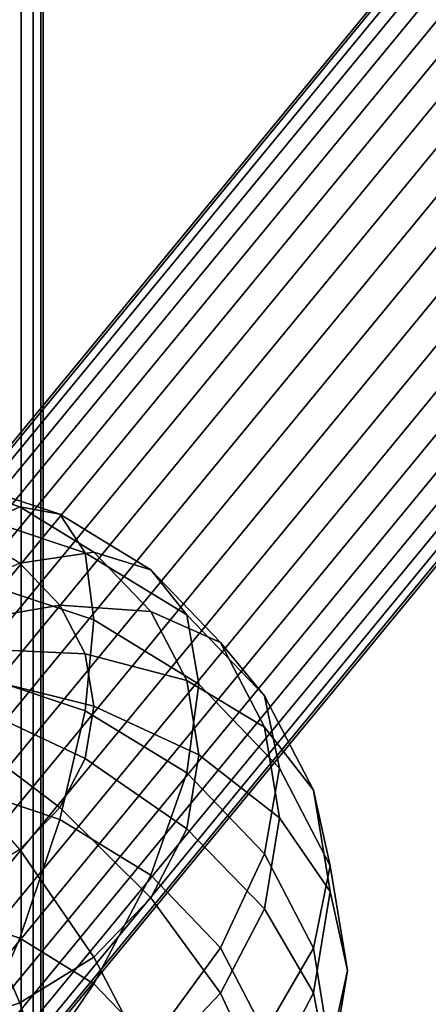
# Model space of a CAD drawing. Units: millimetres. Extents: x 0 to 291, y 0 to 204.
# Drawn here: x 194 to 194, y 69 to 69 of the extents above; entities that cross this region are included whole.
import ezdxf
from ezdxf.enums import TextEntityAlignment as Align

# ---------------------------------------------------------------- set-up
doc = ezdxf.new("R2010")
doc.units = ezdxf.units.MM
for name, color, linetype in [('Großes_Netz', 7, 'Continuous'), ('Predeterminado', 7, 'Continuous'), ('Spielebene', 7, 'Continuous')]:
    doc.layers.add(name, color=color, linetype=linetype)
doc.styles.add('SEACAD_Arial', font='arial.ttf')
doc.styles.add('SEACAD_Solid_Edge_ANSI1_Symbols', font='semeca1.ttf')
doc.dimstyles.new('ISO', dxfattribs={"dimtxt": 3.125, "dimasz": 3.125, "dimexe": 1.5625, "dimexo": 0, "dimgap": 0.78125, "dimtad": 0, "dimlfac": 50, "dimtxsty": 'SEACAD_Arial', "dimblk1": '_SE_FILLED', "dimblk2": '_SE_FILLED', "dimsah": 1, "dimcen": 1.5625, "dimadec": 1, "dimazin": 0, "dimtfac": 0.5, "dimtmove": 1, "dimatfit": 3, "dimfxl": 1, "dimtolj": 1, "dimarcsym": 0})

# ---------------------------------------------------------------- blocks, each defined once
blk = doc.blocks.new('SE7')
at = {"layer": 'Großes_Netz', "color": 7, "linetype": 'Continuous'}
for p, q in [((193.89025, 55.2849), (193.89025, 102.75966)), ((193.89025, 102.75966), (193.89025, 55.2849)), ((193.89986, 55.26637), (193.89986, 102.74113)), ((193.89986, 102.74113), (193.89986, 55.26637)), ((193.90572, 102.72163), (193.90572, 55.24688)), ((193.90572, 55.24688), (193.90572, 102.72163)), ((193.90769, 102.70164), (193.90769, 55.22689)), ((193.90769, 55.22689), (193.90769, 102.70164)), ((193.90572, 55.2069), (193.90572, 102.68165)), ((193.90572, 102.68165), (193.90572, 55.2069)), ((193.89986, 55.1874), (193.89986, 102.66216)), ((193.89986, 102.66216), (193.89986, 55.1874)), ((193.89025, 55.16887), (193.89025, 102.64363)), ((193.89025, 102.64363), (193.89025, 55.16887))]:
    blk.add_line(p, q, dxfattribs=at)
blk = doc.blocks.new('SE6')
at = {"layer": 'Großes_Netz'}
blk.add_blockref('SE7', (0, 0), dxfattribs=at)
blk = doc.blocks.new('SE319')
at = {"layer": 'Großes_Netz', "color": 7, "linetype": 'Continuous'}
for p, q in [((193.82092, 68.97585), (193.88914, 68.95328)), ((193.88914, 68.95328), (193.82092, 68.97585)), ((193.83738, 68.97504), (193.92092, 68.9474)), ((193.92092, 68.9474), (193.83738, 68.97504)), ((193.88914, 68.95328), (193.84772, 68.93424)), ((193.84772, 68.93424), (193.88914, 68.95328)), ((193.92092, 68.9474), (193.88914, 68.95328)), ((193.88914, 68.95328), (193.94772, 68.91739)), ((193.88914, 68.95328), (193.92092, 68.9474)), ((193.94772, 68.91739), (193.88914, 68.95328)), ((193.84772, 68.94781), (193.9409, 68.91698)), ((193.9409, 68.91698), (193.84772, 68.94781)), ((193.9409, 68.91698), (193.92092, 68.9474)), ((193.92092, 68.9474), (193.99267, 68.90343)), ((193.92092, 68.9474), (193.9409, 68.91698)), ((193.99267, 68.90343), (193.92092, 68.9474)), ((193.88914, 68.90886), (193.84772, 68.93424)), ((193.94772, 68.91739), (193.88914, 68.90886)), ((193.88914, 68.90886), (193.94772, 68.91739)), ((193.94772, 68.8641), (193.9409, 68.91698)), ((193.9409, 68.91698), (194.02092, 68.86794)), ((193.9409, 68.91698), (193.94772, 68.8641)), ((194.02092, 68.86794), (193.9409, 68.91698)), ((193.99267, 68.90343), (193.94772, 68.91739)), ((193.94772, 68.91739), (193.99267, 68.8706)), ((193.94772, 68.91739), (193.99267, 68.90343)), ((193.99267, 68.8706), (193.94772, 68.91739)), ((193.88914, 68.90886), (193.82092, 68.87842)), ((193.88914, 68.90886), (193.92092, 68.87577)), ((193.92092, 68.87577), (193.88914, 68.90886)), ((193.85125, 68.89602), (193.94772, 68.8641)), ((193.94772, 68.8641), (193.85125, 68.89602)), ((194.02092, 68.86794), (193.99267, 68.90343)), ((193.99267, 68.90343), (194.04772, 68.84613)), ((193.99267, 68.90343), (194.02092, 68.86794)), ((194.04772, 68.84613), (193.99267, 68.90343)), ((193.92092, 68.87577), (193.83738, 68.8613)), ((193.83738, 68.8613), (193.92092, 68.87577)), ((193.99267, 68.8706), (193.92092, 68.87577)), ((193.92092, 68.87577), (193.9409, 68.83725)), ((193.92092, 68.87577), (193.99267, 68.8706)), ((193.9409, 68.83725), (193.92092, 68.87577)), ((194.04772, 68.84613), (193.99267, 68.8706)), ((193.99267, 68.8706), (194.02092, 68.81612)), ((193.99267, 68.8706), (194.04772, 68.84613)), ((194.02092, 68.81612), (193.99267, 68.8706)), ((194.03056, 68.81334), (194.02092, 68.86794)), ((194.02092, 68.86794), (194.08233, 68.80403)), ((194.02092, 68.86794), (194.03056, 68.81334)), ((194.08233, 68.80403), (194.02092, 68.86794)), ((193.9409, 68.79238), (193.94772, 68.8641)), ((193.94772, 68.8641), (193.9409, 68.79238)), ((193.94772, 68.8641), (194.03056, 68.81334)), ((194.03056, 68.81334), (193.94772, 68.8641)), ((194.08233, 68.80403), (194.04772, 68.84613)), ((194.04772, 68.84613), (194.08233, 68.77941)), ((194.04772, 68.84613), (194.08233, 68.80403)), ((194.08233, 68.77941), (194.04772, 68.84613)), ((193.9409, 68.83725), (193.84772, 68.84136)), ((193.84772, 68.84136), (193.9409, 68.83725)), ((194.02092, 68.81612), (193.9409, 68.83725)), ((193.9409, 68.83725), (193.94772, 68.79591)), ((193.9409, 68.83725), (194.02092, 68.81612)), ((193.94772, 68.79591), (193.9409, 68.83725)), ((193.84772, 68.8232), (193.9409, 68.79238)), ((193.9409, 68.79238), (193.84772, 68.8232)), ((193.85125, 68.81996), (193.94772, 68.79591)), ((193.94772, 68.79591), (193.85125, 68.81996)), ((194.08233, 68.77941), (194.02092, 68.81612)), ((194.02092, 68.81612), (194.03056, 68.75765)), ((194.02092, 68.81612), (194.08233, 68.77941)), ((194.03056, 68.75765), (194.02092, 68.81612)), ((194.02092, 68.74334), (194.03056, 68.81334)), ((194.03056, 68.81334), (194.02092, 68.74334)), ((194.03056, 68.81334), (194.09413, 68.74717)), ((194.09413, 68.74717), (194.03056, 68.81334)), ((194.09413, 68.74717), (194.08233, 68.80403)), ((194.08233, 68.80403), (194.12092, 68.72961)), ((194.08233, 68.80403), (194.09413, 68.74717)), ((194.12092, 68.72961), (194.08233, 68.80403)), ((193.9409, 68.75457), (193.84772, 68.79856)), ((193.84772, 68.79856), (193.9409, 68.75457)), ((193.94772, 68.79591), (193.9409, 68.75457)), ((193.9409, 68.75457), (193.94772, 68.79591)), ((193.94772, 68.79591), (194.03056, 68.75765)), ((194.03056, 68.75765), (193.94772, 68.79591)), ((193.92092, 68.70668), (193.9409, 68.79238)), ((193.9409, 68.79238), (193.92092, 68.70668)), ((193.9409, 68.79238), (194.02092, 68.74334)), ((194.02092, 68.74334), (193.9409, 68.79238)), ((194.12092, 68.72961), (194.08233, 68.77941)), ((194.08233, 68.77941), (194.09413, 68.7078)), ((194.08233, 68.77941), (194.12092, 68.72961)), ((194.09413, 68.7078), (194.08233, 68.77941)), ((193.92092, 68.71604), (193.83738, 68.77861)), ((193.83738, 68.77861), (193.92092, 68.71604)), ((193.88914, 68.68296), (193.82092, 68.76149)), ((194.03056, 68.75765), (194.02092, 68.69919)), ((194.02092, 68.69919), (194.03056, 68.75765)), ((194.03056, 68.75765), (194.09413, 68.7078)), ((194.09413, 68.7078), (194.03056, 68.75765)), ((193.9409, 68.75457), (193.92092, 68.71604)), ((193.92092, 68.71604), (193.9409, 68.75457)), ((194.02092, 68.69919), (193.9409, 68.75457)), ((193.9409, 68.75457), (194.02092, 68.69919)), ((193.99267, 68.66271), (194.02092, 68.74334)), ((194.02092, 68.74334), (193.99267, 68.66271)), ((194.02092, 68.74334), (194.08233, 68.67943)), ((194.08233, 68.67943), (194.02092, 68.74334)), ((194.08233, 68.67943), (194.09413, 68.74717)), ((194.09413, 68.74717), (194.08233, 68.67943)), ((194.09413, 68.74717), (194.13409, 68.67013)), ((194.13409, 68.67013), (194.09413, 68.74717)), ((193.83738, 68.73432), (193.92092, 68.70668)), ((193.92092, 68.70668), (193.83738, 68.73432)), ((194.13409, 68.67013), (194.12092, 68.72961)), ((194.12092, 68.72961), (194.13409, 68.64974)), ((194.12092, 68.72961), (194.13409, 68.67013)), ((194.13409, 68.64974), (194.12092, 68.72961)), ((193.92092, 68.71604), (193.88914, 68.68296)), ((193.88914, 68.68296), (193.92092, 68.71604)), ((193.99267, 68.64471), (193.92092, 68.71604)), ((193.92092, 68.71604), (193.99267, 68.64471)), ((193.88914, 68.61286), (193.92092, 68.70668)), ((193.92092, 68.70668), (193.88914, 68.61286)), ((193.92092, 68.70668), (193.99267, 68.66271)), ((193.99267, 68.66271), (193.92092, 68.70668)), ((194.09413, 68.7078), (194.08233, 68.6362)), ((194.08233, 68.6362), (194.09413, 68.7078)), ((194.09413, 68.7078), (194.13409, 68.64974)), ((194.13409, 68.64974), (194.09413, 68.7078)), ((194.02092, 68.69919), (193.99267, 68.64471)), ((193.99267, 68.64471), (194.02092, 68.69919)), ((194.08233, 68.6362), (194.02092, 68.69919)), ((194.02092, 68.69919), (194.08233, 68.6362)), ((193.88914, 68.68296), (193.84772, 68.65758)), ((193.94772, 68.59792), (193.88914, 68.68296)), ((193.88914, 68.68296), (193.94772, 68.59792)), ((194.04772, 68.60542), (194.08233, 68.67943)), ((194.08233, 68.67943), (194.04772, 68.60542)), ((194.08233, 68.67943), (194.12092, 68.60501)), ((194.12092, 68.60501), (194.08233, 68.67943)), ((194.12092, 68.60501), (194.13409, 68.67013)), ((194.13409, 68.67013), (194.12092, 68.60501)), ((194.13409, 68.67013), (194.14772, 68.58744)), ((194.14772, 68.58744), (194.13409, 68.67013)), ((193.88914, 68.56202), (193.84772, 68.65758)), ((193.84772, 68.65758), (193.88914, 68.56202)), ((193.94772, 68.57696), (193.99267, 68.66271)), ((193.99267, 68.66271), (193.94772, 68.57696)), ((193.99267, 68.66271), (194.04772, 68.60542)), ((194.04772, 68.60542), (193.99267, 68.66271)), ((194.13409, 68.64974), (194.12092, 68.56988)), ((194.12092, 68.56988), (194.13409, 68.64974)), ((194.13409, 68.64974), (194.14772, 68.58744)), ((194.14772, 68.58744), (194.13409, 68.64974)), ((193.99267, 68.64471), (193.94772, 68.59792)), ((193.94772, 68.59792), (193.99267, 68.64471)), ((194.04772, 68.56947), (193.99267, 68.64471)), ((193.99267, 68.64471), (194.04772, 68.56947)), ((193.82092, 68.63543), (193.88914, 68.61286)), ((193.88914, 68.61286), (193.82092, 68.63543)), ((194.08233, 68.6362), (194.04772, 68.56947)), ((194.04772, 68.56947), (194.08233, 68.6362)), ((194.12092, 68.56988), (194.08233, 68.6362)), ((194.08233, 68.6362), (194.12092, 68.56988)), ((193.84772, 68.51731), (193.88914, 68.61286)), ((193.88914, 68.61286), (193.84772, 68.51731)), ((193.88914, 68.61286), (193.94772, 68.57696)), ((193.94772, 68.57696), (193.88914, 68.61286)), ((193.99267, 68.53018), (194.04772, 68.60542)), ((194.04772, 68.60542), (193.99267, 68.53018)), ((194.04772, 68.60542), (194.08233, 68.53869)), ((194.08233, 68.53869), (194.04772, 68.60542)), ((194.08233, 68.53869), (194.12092, 68.60501)), ((194.12092, 68.60501), (194.08233, 68.53869)), ((194.12092, 68.60501), (194.13409, 68.52514)), ((194.13409, 68.52514), (194.12092, 68.60501)), ((193.94772, 68.59792), (193.88914, 68.56202)), ((193.88914, 68.56202), (193.94772, 68.59792)), ((193.99267, 68.51217), (193.94772, 68.59792)), ((193.94772, 68.59792), (193.99267, 68.51217)), ((194.14772, 68.58744), (194.13409, 68.52514)), ((194.13409, 68.52514), (194.14772, 68.58744)), ((194.14772, 68.58744), (194.13409, 68.50476)), ((194.13409, 68.50476), (194.14772, 68.58744)), ((193.88914, 68.49192), (193.94772, 68.57696)), ((193.94772, 68.57696), (193.88914, 68.49192)), ((193.94772, 68.57696), (193.99267, 68.53018)), ((193.99267, 68.53018), (193.94772, 68.57696)), ((194.12092, 68.56988), (194.08233, 68.49546)), ((194.08233, 68.49546), (194.12092, 68.56988)), ((194.13409, 68.50476), (194.12092, 68.56988)), ((194.12092, 68.56988), (194.13409, 68.50476)), ((193.88914, 68.56202), (193.82092, 68.53946)), ((193.82092, 68.53946), (193.88914, 68.56202)), ((193.92092, 68.4682), (193.88914, 68.56202)), ((193.88914, 68.56202), (193.92092, 68.4682)), ((194.04772, 68.56947), (193.99267, 68.51217)), ((193.99267, 68.51217), (194.04772, 68.56947)), ((194.08233, 68.49546), (194.04772, 68.56947)), ((194.04772, 68.56947), (194.08233, 68.49546))]:
    blk.add_line(p, q, dxfattribs=at)
blk = doc.blocks.new('SE318')
at = {"layer": 'Großes_Netz'}
blk.add_blockref('SE319', (0, 0), dxfattribs=at)
blk = doc.blocks.new('SE321')
at = {"layer": 'Großes_Netz', "color": 7, "linetype": 'Continuous'}
for p, q in [((193.62291, 68.68448), (202.48537, 79.44349)), ((202.48537, 79.44349), (193.62291, 68.68448)), ((202.48667, 79.44817), (193.62422, 68.68917)), ((193.62422, 68.68917), (202.48667, 79.44817)), ((193.62857, 68.69135), (202.49102, 79.45035)), ((202.49102, 79.45035), (193.62857, 68.69135)), ((193.63585, 68.69097), (202.4983, 79.44998)), ((202.4983, 79.44998), (193.63585, 68.69097)), ((193.64589, 68.68804), (202.50834, 79.44705)), ((202.50834, 79.44705), (193.64589, 68.68804)), ((193.62468, 68.67741), (202.48713, 79.43641)), ((202.48713, 79.43641), (193.62468, 68.67741)), ((193.65843, 68.68264), (202.52088, 79.44164)), ((202.52088, 79.44164), (193.65843, 68.68264)), ((193.62948, 68.66812), (202.49193, 79.42712)), ((202.49193, 79.42712), (193.62948, 68.66812)), ((193.67317, 68.67489), (202.53563, 79.43389)), ((202.53563, 79.43389), (193.67317, 68.67489)), ((193.68975, 68.66499), (202.5522, 79.42399)), ((202.5522, 79.42399), (193.68975, 68.66499)), ((193.63718, 68.65684), (202.49963, 79.41585)), ((202.49963, 79.41585), (193.63718, 68.65684)), ((193.70776, 68.65318), (202.57021, 79.41218)), ((202.57021, 79.41218), (193.70776, 68.65318)), ((193.64761, 68.64386), (202.51006, 79.40286)), ((202.51006, 79.40286), (193.64761, 68.64386)), ((193.72675, 68.63975), (202.5892, 79.39875)), ((202.5892, 79.39875), (193.72675, 68.63975)), ((193.66051, 68.62948), (202.52296, 79.38849)), ((202.52296, 79.38849), (193.66051, 68.62948)), ((193.74625, 68.62503), (202.6087, 79.38403)), ((202.6087, 79.38403), (193.74625, 68.62503)), ((193.67555, 68.61407), (202.538, 79.37308)), ((202.538, 79.37308), (193.67555, 68.61407)), ((193.76579, 68.60939), (202.62825, 79.36839)), ((202.62825, 79.36839), (193.76579, 68.60939)), ((193.69236, 68.59801), (202.55482, 79.35701)), ((202.55482, 79.35701), (193.69236, 68.59801)), ((193.78489, 68.5932), (202.64734, 79.35221)), ((202.64734, 79.35221), (193.78489, 68.5932)), ((193.71055, 68.58168), (202.573, 79.34069)), ((202.573, 79.34069), (193.71055, 68.58168)), ((193.80307, 68.57688), (202.66552, 79.33588)), ((202.66552, 79.33588), (193.80307, 68.57688)), ((193.72964, 68.5655), (202.59209, 79.3245)), ((202.59209, 79.3245), (193.72964, 68.5655)), ((193.81989, 68.56081), (202.68234, 79.31981)), ((202.68234, 79.31981), (193.81989, 68.56081)), ((193.74918, 68.54985), (202.61164, 79.30886)), ((202.61164, 79.30886), (193.74918, 68.54985)), ((193.83493, 68.5454), (202.69738, 79.3044)), ((202.69738, 79.3044), (193.83493, 68.5454)), ((193.76869, 68.53514), (202.63114, 79.29414)), ((202.63114, 79.29414), (193.76869, 68.53514)), ((193.84783, 68.53103), (202.71028, 79.29003)), ((202.71028, 79.29003), (193.84783, 68.53103)), ((193.78768, 68.52171), (202.65013, 79.28071)), ((202.65013, 79.28071), (193.78768, 68.52171)), ((193.85825, 68.51804), (202.72071, 79.27704)), ((202.72071, 79.27704), (193.85825, 68.51804)), ((193.80568, 68.5099), (202.66814, 79.2689)), ((202.66814, 79.2689), (193.80568, 68.5099)), ((193.86596, 68.50676), (202.72841, 79.26577)), ((202.72841, 79.26577), (193.86596, 68.50676)), ((193.82226, 68.49999), (202.68471, 79.259)), ((202.68471, 79.259), (193.82226, 68.49999)), ((193.87076, 68.49747), (202.73321, 79.25648)), ((202.73321, 79.25648), (193.87076, 68.49747)), ((193.83701, 68.49224), (202.69946, 79.25125)), ((202.69946, 79.25125), (193.83701, 68.49224)), ((202.73497, 79.2494), (193.87252, 68.4904)), ((193.87252, 68.4904), (202.73497, 79.2494)), ((193.84955, 68.48684), (202.712, 79.24584)), ((202.712, 79.24584), (193.84955, 68.48684)), ((193.85959, 68.48391), (202.72204, 79.24292)), ((202.72204, 79.24292), (193.85959, 68.48391)), ((193.86687, 68.48353), (202.72932, 79.24254)), ((202.72932, 79.24254), (193.86687, 68.48353)), ((202.73367, 79.24472), (193.87122, 68.48571)), ((193.87122, 68.48571), (202.73367, 79.24472))]:
    blk.add_line(p, q, dxfattribs=at)
blk = doc.blocks.new('SE320')
at = {"layer": 'Großes_Netz'}
blk.add_blockref('SE321', (0, 0), dxfattribs=at)
blk = doc.blocks.new('DMBLK138')
at = {"layer": 'Predeterminado', "linetype": 'Continuous'}
for points in [[(254.99652, 143.54861), (255.5352, 142.65704), (257.94057, 144.71886)], [(131.96018, 69.21073), (129.55481, 67.14891), (132.49886, 68.31916)]]:
    blk.add_hatch(color=7, dxfattribs=at).paths.add_polyline_path(points)
at = {"layer": 'Predeterminado', "color": 7, "linetype": 'Continuous'}
for p, q in [((257.94057, 144.71886), (260.71564, 146.39555)), ((129.55481, 67.14891), (257.94057, 144.71887))]:
    blk.add_line(p, q, dxfattribs=at)
for s, style, p in [('7500', 'SEACAD_Arial', (265.42698, 151.06766)), ('O', 'SEACAD_Solid_Edge_ANSI1_Symbols', (260.84377, 148.29852))]:
    blk.add_text(s, height=3.125, rotation=31.14014, dxfattribs=dict(at, style=style)).set_placement(p, align=Align.TOP_LEFT)
blk = doc.blocks.new('_SE_FILLED')
at = {"color": 0}
blk.add_line((0, 0), (-1, 0), dxfattribs=at)
blk.add_solid([(0, 0), (-1, -0.1665), (-1, 0.1665), (0, 0)], dxfattribs=at)
blk = doc.blocks.new('DMBLK147')
at = {"layer": 'Predeterminado', "linetype": 'Continuous'}
for points in [[(136.66569, 17.69012), (136.66569, 18.73178), (133.54069, 18.21095)], [(250.82969, 17.69012), (253.95469, 18.21095), (250.82969, 18.73178)]]:
    blk.add_hatch(color=7, dxfattribs=at).paths.add_polyline_path(points)
at = {"layer": 'Predeterminado', "color": 7, "linetype": 'Continuous'}
for p, q in [((133.54069, 105.93389), (133.54069, 16.64845)), ((253.95469, 105.93389), (253.95469, 16.64845)), ((133.54069, 18.21095), (187.76263, 18.21095)), ((199.73274, 18.21095), (253.95469, 18.21095))]:
    blk.add_line(p, q, dxfattribs=at)
at = {"layer": 'Predeterminado', "color": 7, "linetype": 'Continuous', "style": 'SEACAD_Arial'}
blk.add_text('6021', height=3.125, dxfattribs=at).set_placement((188.85638, 19.77345), align=Align.TOP_LEFT)
blk = doc.blocks.new('DMBLK150')
at = {"layer": 'Predeterminado', "linetype": 'Continuous'}
for points in [[(155.66569, 25.19011), (155.66569, 26.23178), (152.54069, 25.71095)], [(231.82969, 25.19011), (234.95469, 25.71095), (231.82969, 26.23178)]]:
    blk.add_hatch(color=7, dxfattribs=at).paths.add_polyline_path(points)
at = {"layer": 'Predeterminado', "color": 7, "linetype": 'Continuous'}
for p, q in [((152.54069, 96.43389), (152.54069, 24.14845)), ((234.95469, 96.43389), (234.95469, 24.14845)), ((187.76264, 25.71095), (152.54069, 25.71095)), ((234.95469, 25.71095), (199.73274, 25.71095))]:
    blk.add_line(p, q, dxfattribs=at)
at = {"layer": 'Predeterminado', "color": 7, "linetype": 'Continuous', "style": 'SEACAD_Arial'}
blk.add_text('4121', height=3.125, dxfattribs=at).set_placement((188.85639, 27.27345), align=Align.TOP_LEFT)

msp = doc.modelspace()

# ---------------------------------------------------------------- linework, layer by layer
at = {"layer": 'Spielebene', "color": 7, "linetype": 'Continuous'}
msp.add_circle((193.74769, 105.93389), 75, dxfattribs=at)

# ---------------------------------------------------------------- block references
for name in ['SE6', 'SE320', 'SE318']:
    msp.add_blockref(name, (0, 0))

# ---------------------------------------------------------------- dimensions: what is measured, and where the dimension line sits
at = {"layer": 'Predeterminado', "color": 7, "linetype": 'Continuous'}
dim = msp.add_diameter_dim_2p(p1=(129.55481, 67.14891), p2=(257.94057, 144.71886), text='\\A1;<>', dimstyle='ISO', dxfattribs=at)
dim.commit()
dim.dimension.update_dxf_attribs({"geometry": 'DMBLK138', "text_midpoint": (260.71565, 146.39555), "dimtype": 163})
for base, p1, p2, angle, picture, middle in [((133.54069, 18.21095), (133.54069, 105.93389), (253.95469, 105.93389), 0, 'DMBLK147', (193.74769, 18.21095)), ((234.95469, 25.71095), (234.95469, 96.43389), (152.54069, 96.43389), 180, 'DMBLK150', (193.74769, 25.71095))]:
    dim = msp.add_linear_dim(base=base, p1=p1, p2=p2, angle=angle, text='\\A1;<>', dimstyle='ISO', override={"dimdec": 0, "dimtmove": 0, "dimtolj": 0}, dxfattribs=at)
    dim.commit()
    dim.dimension.update_dxf_attribs({"geometry": picture, "text_midpoint": middle, "dimtype": 161})

doc.saveas('drawing.dxf')
